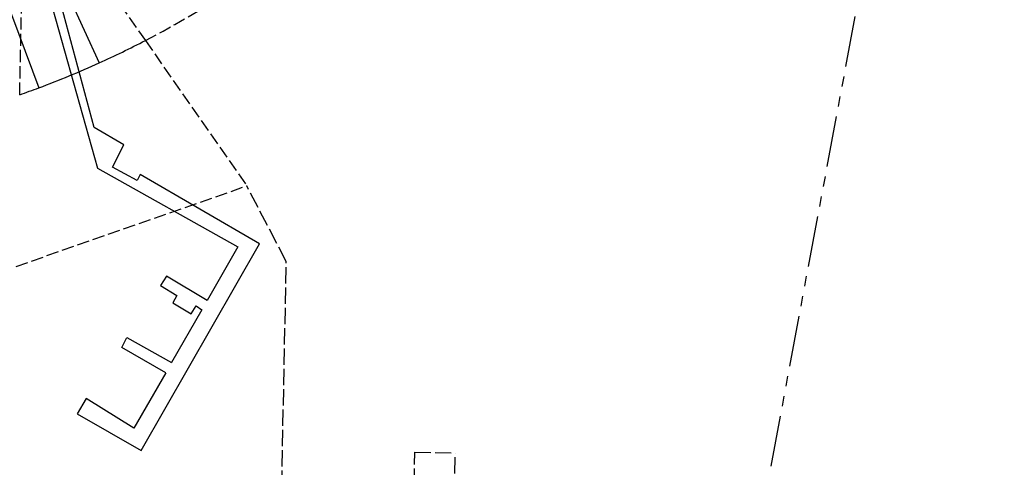
# Model space of a CAD drawing. Extents: x 1174158 to 1184744, y 236265 to 243934.
# Drawn here: x 1181516 to 1182727, y 239625 to 240175 of the extents above; entities that cross this region are included whole.
import ezdxf

# ---------------------------------------------------------------- set-up
doc = ezdxf.new("R2010")
doc.units = 0
doc.header["$LTSCALE"] = 50
doc.header["$MEASUREMENT"] = 0
for name, pattern in [('CENTER', [2, 1.25, -0.25, 0.25, -0.25]), ('PLAT-LINE', [0.5, 0.4, -0.1]), ('SECTION', [2.5, 1.25, -0.25, 0.25, -0.25, 0.25, -0.25]), ('TIDELAND', [0.4, 0.3, -0.1])]:
    doc.linetypes.add(name, pattern=pattern)
for name, color, linetype in [('22-188', 11, 'Continuous'), ('LITTORAL', 2, 'TIDELAND'), ('LITTORAL-IMP', 14, 'Continuous'), ('NOTATION', 3, 'Continuous'), ('PLAT-LINE', 4, 'PLAT-LINE'), ('ROW', 3, 'Continuous'), ('SURVEY', 7, 'Continuous')]:
    doc.layers.add(name, color=color, linetype=linetype)
doc.styles.add('L0', font='SIMPLEX.shx', dxfattribs={"oblique": 15})

# ---------------------------------------------------------------- blocks, each defined once
blk = doc.blocks.new('22188')
at = {"layer": '22-188', "linetype": 'PLAT-LINE'}
for p, q in [((36.4, 315.3), (38.2, 405.3)), ((38.2, 405.3), (88.2, 404.3)), ((86.2, 304.3), (88.2, 404.3)), ((36.1, 302.9), (-42.5, 345.8)), ((46.2, 305.1), (156.1, 302.9)), ((33, 146.9), (35, 245.3)), ((35, 245.3), (154.9, 242.9))]:
    blk.add_line(p, q, dxfattribs=at)
at = {"layer": '22-188', "linetype": 'CENTER'}
for p, q in [((35.7, 280.3), (-52.1, 328.3)), ((35.6, 275.3), (35.7, 280.3)), ((0, 0), (5.6, 275.9)), ((5.6, 275.9), (155.5, 272.9)), ((359.9, -7.3), (0, 0)), ((719.9, -14.5), (359.9, -7.3))]:
    blk.add_line(p, q, dxfattribs=at)
at = {"layer": '22-188'}
for p, q in [((36.2, 305.3), (36.4, 315.3)), ((36.4, 315.3), (46.4, 315.1)), ((46.2, 305.1), (46.4, 315.1)), ((36.1, 302.9), (36.2, 305.3)), ((36.2, 305.3), (46.2, 305.1)), ((5, -5), (-5, 5)), ((5, 5), (-5, -5)), ((364.9, -12.3), (354.9, -2.3)), ((364.9, -2.3), (354.9, -12.3)), ((724.9, -19.5), (714.9, -9.5)), ((724.9, -9.5), (714.9, -19.5))]:
    blk.add_line(p, q, dxfattribs=at)
for centre in [(0, 0), (359.9, -7.3), (719.9, -14.5)]:
    blk.add_circle(centre, 4, dxfattribs=at)
at = {"layer": '22-188', "style": 'L0', "oblique": 15}
for s, rotation, p in [('CARLTON STREET', 358.8439, (40.8, 255.6)), ('McCONNELL AVENUE', 90, (360, 11.1)), ('WASHINGTON AVENUE', 90, (720.6, 4.9)), ('PACIFIC AVENUE', 90, (-9, 31.8)), ('BYRON STREET', 358.8439, (67.7, 6.9))]:
    blk.add_text(s, height=12, rotation=rotation, dxfattribs=at).set_placement(p)

msp = doc.modelspace()

# ---------------------------------------------------------------- linework, layer by layer
at = {"layer": 'LITTORAL', "color": 12, "linetype": 'SECTION'}
msp.add_line((1182727.4, 241162.1), (1182022.3, 237391.1), dxfattribs=at)
at = {"layer": 'LITTORAL', "color": 5}
for p, q in [((1181516.3, 240083), (1181521.1, 240318.9)), ((1181559.5, 240309.3), (1181670.9, 240149.7)), ((1181670.9, 240149.7), (1181795.6, 239970.9)), ((1181512, 239871.9), (1181795.6, 239970.9))]:
    msp.add_line(p, q, dxfattribs=at)
msp.add_lwpolyline([(1181670.9, 240149.7, 0.028315), (1181783.9, 240216.9, 0.057692), (1181957.6, 240320.4, 0.06064), (1182128.1, 240431.3)], format="xyb", dxfattribs=at)
at = {"layer": 'LITTORAL-IMP'}
for p, q in [((1181520.2, 240318.9), (1181611.8, 239992.5)), ((1181608.1, 240042.6), (1181534.4, 240316.6)), ((1181644.4, 240021.3), (1181608.1, 240042.6)), ((1181630.6, 239993.7), (1181644.4, 240021.3)), ((1181611.8, 239992.5), (1181784.7, 239896)), ((1181660.7, 239977.5), (1181630.6, 239993.7)), ((1181664.5, 239985), (1181660.7, 239977.5)), ((1181811.1, 239899.8), (1181664.5, 239985)), ((1181665.7, 239645.5), (1181811.1, 239899.8)), ((1181784.7, 239896), (1181746.8, 239829.9)), ((1181697, 239859.7), (1181689.5, 239848.4)), ((1181746.8, 239829.9), (1181697, 239859.7)), ((1181689.5, 239848.4), (1181709.6, 239835.9)), ((1181709.6, 239835.9), (1181704.6, 239827.1)), ((1181704.6, 239827.1), (1181727.1, 239813.4)), ((1181727.1, 239813.4), (1181733.4, 239823.4)), ((1181733.4, 239823.4), (1181740.3, 239818.5)), ((1181740.3, 239818.5), (1181703.1, 239753.7)), ((1181641.9, 239772), (1181648.2, 239784.6)), ((1181648.2, 239784.6), (1181703.1, 239753.7)), ((1181695.9, 239741), (1181641.9, 239772)), ((1181695.9, 239741), (1181656.9, 239673.1)), ((1181598, 239709.4), (1181586.8, 239690.6)), ((1181656.9, 239673.1), (1181598, 239709.4)), ((1181586.8, 239690.6), (1181665.7, 239645.5))]:
    msp.add_line(p, q, dxfattribs=at)
at = {"layer": 'NOTATION'}
for points in [[(1181614.1, 240122.1, 0.013582), (1181670.9, 240149.7, 0.013582)], [(1181539.9, 240091.5, 0.017257), (1181614.1, 240122.1, 0.017257)], [(1181516.3, 240083, 0.005398), (1181539.9, 240091.5)]]:
    msp.add_lwpolyline(points, format="xyb", dxfattribs=at)
at = {"layer": 'PLAT-LINE'}
for p, q in [((1181844.2, 239877.8), (1181795.6, 239970.9)), ((1181829, 239126.1), (1181844.2, 239877.8))]:
    msp.add_line(p, q, dxfattribs=at)
at = {"layer": 'ROW'}
for p, q in [((1181524.2, 240318.5), (1181614.1, 240122.1)), ((1181460.7, 240304), (1181539.9, 240091.5))]:
    msp.add_line(p, q, dxfattribs=at)
msp.add_lwpolyline([(1181539.9, 240091.5, 0.017257), (1181614.1, 240122.1, 0.017257)], format="xyb", dxfattribs=at)

# ---------------------------------------------------------------- block references
at = {"layer": 'SURVEY'}
msp.add_blockref('22188', (1181964, 239238.1), dxfattribs=at)

doc.saveas('drawing.dxf')
